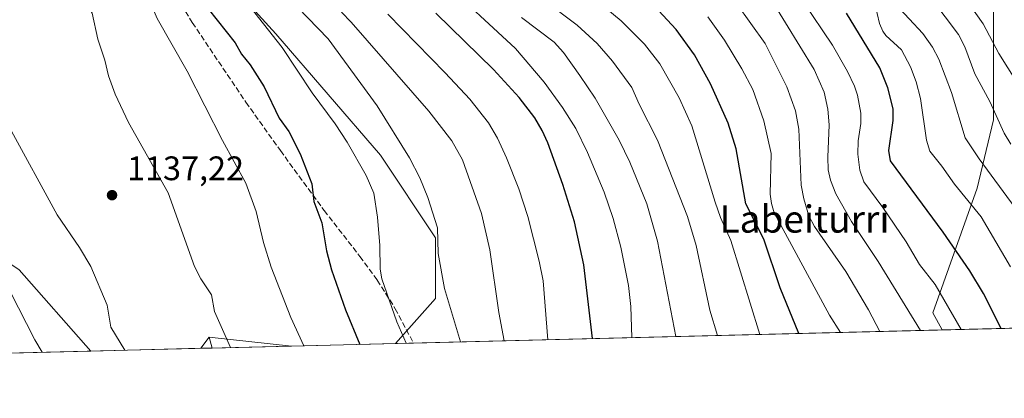
# Model space of a CAD drawing. Units: metres. Extents: x 668282 to 671740, y 4753629 to 4756027.
# Drawn here: x 668880 to 669170, y 4753629 to 4753741 of the extents above; entities that cross this region are included whole.
import ezdxf
from ezdxf.enums import TextEntityAlignment as Align

# ---------------------------------------------------------------- set-up
doc = ezdxf.new("R2010")
doc.units = ezdxf.units.M
doc.header["$MEASUREMENT"] = 0
doc.linetypes.add('DGN Style 3', pattern=[2.307223458686699, 1.648016756204785, -0.6592067024819142])
for name, color, linetype, lineweight in [('Arbolado forestal CxS', 92, 'Continuous', 0), ('Comarca CxS', 21, 'Continuous', 0), ('Comunidad Autónoma CxS', 142, 'Continuous', 0), ('Corriente natural Cxs', 4, 'Continuous', 13), ('Curva de nivel maestra', 30, 'Continuous', 30), ('Curva de nivel normal', 30, 'Continuous', 0), ('Municipio CxS', 4, 'Continuous', 0), ('Pastizal CxS', 92, 'Continuous', 0), ('Provincia CxS', 1, 'Continuous', 0), ('Punto de cota en terreno', 7, 'Continuous', 0), ('Rótulo de punto de cota en terreno', 7, 'Continuous', 0), ('Senda', 7, 'DGN Style 3', 0), ('Texto cartográfico', 7, 'Continuous', 0)]:
    doc.layers.add(name, color=color, linetype=linetype, lineweight=lineweight)
doc.styles.add('Style-Arial', font='txt')

# ---------------------------------------------------------------- blocks, each defined once
blk = doc.blocks.new('*U11')
at = {"layer": 'Arbolado forestal CxS', "color": 92, "linetype": 'Continuous', "lineweight": 0}
for points in [[(669166.7059000004, 4753760.8827, 1021.463000000003), (669166.7052999996, 4753732.428099999, 1030.515499999994), (669166.7052999996, 4753711.087300001, 1035.696299999996), (669161.9621000001, 4753690.931700001, 1042.879400000005), (669148.9197000006, 4753654.178300001, 1057.545400000003), (669151.5943999998, 4753649.1632, 1057.6158), (668990.6364000002, 4753645.173800001, 1121.612999999998), (669002.4638999999, 4753658.479499999, 1116.282900000006), (669002.4641000006, 4753676.3321, 1115.3459), (668986.2346000001, 4753700.677100001, 1117.875799999995), (668955.3981, 4753736.382900001, 1120.053400000004), (668922.9386999998, 4753772.0889, 1121.797200000001)], [(668879.9020999996, 4753666.890500001, 1131.358900000007), (668900.9406000003, 4753642.9506, 1133.186900000001), (668671.2314999999, 4753637.257099999, 1071.660000000003)]]:
    blk.add_polyline3d(points, dxfattribs=at)
blk.add_3dface([(668960.0785999997, 4753644.416400001, 1131.201000000001), (668936.6852000002, 4753643.8366, 1135.800600000002), (668935.8076, 4753647.0251, 1135.685700000002)], dxfattribs=at)
blk = doc.blocks.new('5PATER')
at = {"layer": 'Corriente natural Cxs', "linetype": 'Continuous', "lineweight": 0}
h = blk.add_hatch(color=51, dxfattribs=at)
edge = h.paths.add_edge_path()
edge.add_ellipse((0, 0), major_axis=(-0.1095731443231308, -0.1110710700762829), ratio=0.9994222409660322, start_angle=0, end_angle=360)

msp = doc.modelspace()

# ---------------------------------------------------------------- linework, layer by layer
at = {"layer": 'Arbolado forestal CxS', "color": 92, "linetype": 'Continuous', "lineweight": 0, "extrusion": (0.341539671523904, 0.008465302572273107, 0.9398292352484592), "elevation": 269776.8724884941, "flags": 128}
msp.add_lwpolyline([(4735609.373919668, -739282.4653847382), (4735609.373919668, -739032.907485051)], dxfattribs=at)
at = {"layer": 'Arbolado forestal CxS', "color": 92, "linetype": 'Continuous', "lineweight": 0, "extrusion": (0.3705792255773209, 0.009185156988319211, 0.9287554416861379), "elevation": 292618.9599074289, "flags": 128}
msp.add_lwpolyline([(4735609.18613299, -730291.1215034926), (4735609.18613299, -730123.5424195078)], dxfattribs=at)
at = {"layer": 'Arbolado forestal CxS', "color": 92, "linetype": 'Continuous', "lineweight": 0, "extrusion": (0.06429844302794462, 0.08594848480616071, 0.9942225948869334), "elevation": 452709.4144086091, "flags": 128}
msp.add_lwpolyline([(2311932.76100184, -4182661.537636745), (2311932.76100184, -4182657.429117152)], dxfattribs=at)
at = {"layer": 'Arbolado forestal CxS', "color": 92, "linetype": 'Continuous', "lineweight": 0, "extrusion": (-0.009214050872211431, 0.03347929320227323, 0.9993969372542627), "elevation": 154120.13478223, "flags": 128}
msp.add_lwpolyline([(-1906338.238378112, -4403039.626061261), (-1906338.238378112, -4403036.317118405)], dxfattribs=at)
msp.add_lwpolyline([(-1906338.238378112, -4403039.626061261), (-1906338.238378112, -4403036.317118405)], dxfattribs=at)
at = {"layer": 'Arbolado forestal CxS', "color": 92, "linetype": 'Continuous', "lineweight": 0, "extrusion": (0.1796538715753233, -0.01930956565420095, 0.9835403535708351), "elevation": 29503.04105756343, "flags": 128}
msp.add_lwpolyline([(4797911.522037264, -154308.2660909441), (4797911.522037265, -154333.0844791139)], dxfattribs=at)
at = {"layer": 'Arbolado forestal CxS', "color": 92, "linetype": 'Continuous', "lineweight": 0, "extrusion": (0.09755887115755256, 0.002417990407553034, 0.9952268183589373), "elevation": 77885.35228924002, "flags": 128}
msp.add_lwpolyline([(4735609.98048504, -782648.8916744734), (4735609.980485041, -782645.5501035659)], dxfattribs=at)
at = {"layer": 'Arbolado forestal CxS', "color": 92, "linetype": 'Continuous', "lineweight": 0, "extrusion": (0.1928094628313966, 0.004779562083569029, 0.9812245751248577), "elevation": 152812.1342232348, "flags": 128}
msp.add_lwpolyline([(4735606.752379115, -771570.6333633979), (4735606.752379116, -771546.7850140273)], dxfattribs=at)
at = {"layer": 'Arbolado forestal CxS', "color": 92, "linetype": 'Continuous', "lineweight": 0, "extrusion": (0.3299659813245774, 0.008178738682249971, 0.9439573927895667), "elevation": 260681.7283837096, "flags": 128}
msp.add_lwpolyline([(4735608.663426491, -742129.5237669323), (4735608.663426491, -742123.837654299)], dxfattribs=at)
at = {"layer": 'Arbolado forestal CxS', "color": 92, "linetype": 'Continuous', "lineweight": 0, "extrusion": (-0.2308984458606249, -0.005722978206657908, 0.972961024512079), "elevation": -180550.6360147855, "flags": 128}
msp.add_lwpolyline([(-4735609.385025631, 765477.8079049756), (-4735609.385025631, 765284.8935712309)], dxfattribs=at)
at = {"layer": 'Arbolado forestal CxS', "color": 92, "linetype": 'Continuous', "lineweight": 0}
for points in [[(668990.6365, 4753645.173900001, 1121.612899999993), (669002.4638999999, 4753658.479499999, 1116.282900000006), (669002.4641000006, 4753676.3321, 1115.3459), (668986.2346000001, 4753700.677100001, 1117.875799999995), (668955.3981, 4753736.382900001, 1120.053400000004), (668922.9386999998, 4753772.0889, 1121.797200000001), (668893.7254999997, 4753807.7949, 1120.3361), (668871.0040999996, 4753845.1237, 1122.609299999996), (668854.7747, 4753888.944499999, 1124.016099999993), (668828.4335000003, 4753887.169299999, 1135.615600000005), (668809.5774999997, 4753885.5975, 1139.418000000005), (668798.6655000001, 4753873.2007, 1137.146900000007), (668810.7559000002, 4753830.881100001, 1129.462100000004), (668813.7783000005, 4753797.6295, 1124.562999999995), (668820.5208999999, 4753753.6721, 1123.939199999993), (668836.8812999995, 4753721.1523, 1128.511899999998), (668852.8277000004, 4753700.7051, 1130.047000000006), (668863.7855000002, 4753677.542500001, 1129.471999999994), (668879.9020999996, 4753666.890500001, 1131.358900000007), (668900.9404999996, 4753642.9507, 1133.186900000001)], [(669426.858, 4753655.9858, 985.9391000000032), (669151.5943999998, 4753649.1632, 1057.6158), (669148.9197000006, 4753654.178300001, 1057.545400000003), (669161.9621000001, 4753690.931700001, 1042.879400000005), (669166.7052999996, 4753711.087300001, 1035.696299999996), (669166.7052999996, 4753732.428099999, 1030.515499999994), (669166.7059000004, 4753760.8827, 1021.463000000003)], [(669166.7059000004, 4753760.8827, 1021.463000000003), (669166.7052999996, 4753732.428099999, 1030.515499999994), (669166.7052999996, 4753711.087300001, 1035.696299999996), (669161.9621000001, 4753690.931700001, 1042.879400000005), (669148.9197000006, 4753654.178300001, 1057.545400000003), (669151.5943, 4753649.1633, 1057.6158)], [(669166.7059000004, 4753760.8827, 1021.463000000003), (669166.7052999996, 4753732.428099999, 1030.515499999994), (669166.7052999996, 4753711.087300001, 1035.696299999996), (669161.9621000001, 4753690.931700001, 1042.879400000005), (669148.9197000006, 4753654.178300001, 1057.545400000003), (669151.5943, 4753649.1633, 1057.6158)]]:
    msp.add_polyline3d(points, dxfattribs=at)
msp.add_3dface([(668936.6852000002, 4753643.8366, 1135.800600000002), (668933.3606000004, 4753643.7542, 1136.126699999993), (668935.8076, 4753647.0251, 1135.685700000002)], dxfattribs=at)
at = {"layer": 'Comarca CxS', "color": 21, "linetype": 'Continuous', "lineweight": 0, "flags": 128}
msp.add_lwpolyline([(669364.8568782057, 4753654.449062056), (668339.3000012832, 4753629.02998245), (668282.4200012824, 4755942.369982429), (668587.7737000005, 4755949.9428), (668756.0135000006, 4755954.115099999), (668870.664999999, 4755956.9584), (668933.8016026755, 4755958.524188887), (669321.7537000005, 4755968.1454), (670218.9561606012, 4755990.395892338), (671682.0300013088, 4756026.679982428), (671740.0600013086, 4753713.319982452), (671711.0354000005, 4753712.600600001)], close=True, dxfattribs=at)
at = {"layer": 'Comunidad Autónoma CxS', "color": 142, "linetype": 'Continuous', "lineweight": 0, "flags": 128}
msp.add_lwpolyline([(669364.8568782057, 4753654.449062056), (668339.3000012832, 4753629.02998245), (668282.4200012824, 4755942.369982429), (668587.7737000005, 4755949.9428), (668756.0135000006, 4755954.115099999), (668870.664999999, 4755956.9584), (668933.8016026755, 4755958.524188887), (669321.7537000005, 4755968.1454), (670218.9561606012, 4755990.395892338), (671682.0300013088, 4756026.679982428), (671740.0600013086, 4753713.319982452), (671711.0354000005, 4753712.600600001)], close=True, dxfattribs=at)
at = {"layer": 'Curva de nivel maestra', "color": 30, "linetype": 'Continuous', "lineweight": 30, "flags": 128}
for points, elevation in [([(668935.5, 4753743.720100001), (668943.4800000006, 4753733.700099999), (668945.3200000003, 4753730.390100001), (668947.9299999997, 4753727.2601), (668951.9600000001, 4753720.770099999), (668956.4400000004, 4753711.5701), (668959.2699999996, 4753707.670100001), (668962.6200000001, 4753701.0801), (668966.0700000003, 4753692.1801), (668966.5899999999, 4753686.9801), (668969.0099999999, 4753680.7501), (668970.3099999997, 4753672.450099999), (668971.79, 4753666.880100001), (668975.9800000006, 4753655.120100001), (668980.1880000001, 4753644.914999999)], 1125), ([(669048.6797000002, 4753646.612600001), (669046.0999999996, 4753668.350099999), (669043.4000000004, 4753680.9901), (669039.9100000003, 4753691.9901), (669035.4800000006, 4753704.3201), (669033.9000000004, 4753707.920100001), (669031.7100000001, 4753711.630100001), (669027.0700000003, 4753717.600099999), (669019.5, 4753725.840100001), (669002.5499999998, 4753742.470100001)], 1100), ([(669109.3816000001, 4753648.1172), (669109.3799999999, 4753648.120100001), (669103.9400000004, 4753661.620100001), (669099.1399999997, 4753675.920100001), (669093.8499999996, 4753686.360099999), (669090.9900000002, 4753702.5001), (669088.5700000003, 4753710.0701), (669083.3799999999, 4753721.6501), (669078.75, 4753730.1601), (669073.2800000003, 4753737.6601), (669068.0700000003, 4753743.2301)], 1075), ([(669168.9877000004, 4753649.594500001), (669163.7400000002, 4753659.860099999), (669159.7800000003, 4753666.540100001), (669151.8799999999, 4753678.020099999), (669136.3600000005, 4753698.970100001), (669135.9500000002, 4753702.030099999), (669137.2300000006, 4753710.9101), (669137.1500000004, 4753714.3301), (669135.6399999997, 4753720.530099999), (669133.2199999997, 4753726.390100001), (669123.5, 4753742.4801)], 1050), ([(669168.9878000002, 4753649.5943), (669168.9877000004, 4753649.594500001)], 1050), ([(669048.6797000002, 4753646.612400001), (669048.6797000002, 4753646.612600001)], 1100)]:
    msp.add_lwpolyline(points, dxfattribs=dict(at, elevation=elevation))
at = {"layer": 'Curva de nivel normal', "color": 30, "linetype": 'Continuous', "lineweight": 0, "flags": 128}
for points, elevation in [([(668879.5199999996, 4753875.91), (668881.0800000001, 4753870.640000001), (668882.3700000001, 4753864.67), (668885.7699999996, 4753845.210000001), (668886.2000000002, 4753838.109999999), (668887.0300000003, 4753835.439999999), (668889.5999999996, 4753831.5), (668897.2000000002, 4753822.039999999), (668901.5099999999, 4753817.199999999), (668906, 4753812.9), (668910.25, 4753807.32), (668922.6100000005, 4753792.65), (668948.2400000002, 4753760.58), (668955.9199999999, 4753750.41), (668970.8499999996, 4753734.9), (668985.2800000003, 4753715.199999999), (668994.8099999997, 4753699.880000001), (668997.8700000001, 4753693.99), (669000.2300000006, 4753688.199999999), (669003, 4753679.279999999), (669003.2300000006, 4753671.65), (669005.0599999997, 4753661.359999999), (669009.8300999999, 4753645.649499999)], 1115), ([(668877.7800000003, 4753829.220000001), (668881.2300000006, 4753825.430000001), (668884.2000000002, 4753820.779999999), (668891.9100000003, 4753810.960000001), (668895.5899999999, 4753807.4), (668915.0099999999, 4753785.800000001), (668930.29, 4753767.550000001), (668943.4199999999, 4753750.83), (668947.8300000001, 4753744.449999999), (668957.2599999999, 4753732.390000001), (668966.1699999999, 4753719.029999999), (668972.8799999999, 4753709.880000001), (668976.4000000004, 4753704.5), (668982.0599999997, 4753694.65), (668984.3399999999, 4753689.460000001), (668985.3399999999, 4753682.42), (668986.0199999996, 4753674.050000001), (668986.2000000002, 4753667.07), (668986.6200000001, 4753664.199999999), (668991.0599999997, 4753651.59), (668993.7989999996, 4753645.2522)], 1120), ([(668963.6476999996, 4753644.504899999), (668959.8300000001, 4753652.859999999), (668954.04, 4753667.67), (668951.8300000001, 4753674.880000001), (668949.6799999997, 4753684.050000001), (668946.6100000005, 4753692.449999999), (668939.7000000002, 4753704.930000001), (668929.3399999999, 4753725.359999999), (668920.4900000002, 4753740.890000001), (668919.0599999997, 4753744.350000001), (668914.2199999997, 4753752.210000001), (668907.4199999999, 4753762.609999999), (668897.1100000005, 4753775.699999999), (668876.6600000003, 4753796.52)], 1130), ([(668942.0997000001, 4753643.970899999), (668937.3899999997, 4753654.640000001), (668936.5, 4753659.5), (668933.3499999996, 4753664.180000001), (668931.4800000006, 4753667.880000001), (668923.7199999997, 4753689.529999999), (668912.0700000003, 4753710.26), (668908.1200000001, 4753718.600000001), (668906.1699999999, 4753724), (668905.1399999997, 4753728.630000001), (668903.0700000003, 4753734.779999999), (668901.3899999997, 4753742.439999999), (668895.8799999999, 4753751.789999999), (668890.9600000001, 4753758.300000001), (668886.6600000003, 4753764.949999999), (668884.75, 4753767.199999999), (668877.7199999997, 4753772.850000001)], 1135), ([(669033.9100000003, 4753759.49), (669057.1100000005, 4753740.230000001), (669064, 4753733.32), (669068.4800000006, 4753727.52), (669074.1600000003, 4753717.529999999), (669077.9199999999, 4753709.33), (669084.7599999999, 4753686.77), (669086.3499999996, 4753682.300000001), (669089.3600000005, 4753675.5), (669097.9091999996, 4753647.832599999)], 1080), ([(669060.2999999998, 4753646.9005), (669059.9400000004, 4753656.119999999), (669059.2400000002, 4753662.279999999), (669057.04, 4753673.560000001), (669054.7699999996, 4753682), (669052.0899999999, 4753689.720000001), (669047.1900000004, 4753701.449999999), (669043.7599999999, 4753708.52), (669039.8099999997, 4753714.720000001), (669034.4000000004, 4753722.17), (669026.0199999996, 4753732.08), (669003.9000000004, 4753752.600000001)], 1095), ([(669173.5800000001, 4753722.109999999), (669168.2999999998, 4753730.57), (669163.6600000003, 4753739.34), (669154.3200000003, 4753752.640000001)], 1030), ([(669085.4289999995, 4753647.5233), (669083.1799999997, 4753655.039999999), (669079.2100000001, 4753674.08), (669076.6900000004, 4753682.59), (669067.8399999999, 4753705.119999999), (669062.3799999999, 4753715.689999999), (669060.2100000001, 4753720.539999999), (669054.5999999996, 4753728.380000001), (669050.0199999996, 4753733.529999999), (669044.1100000005, 4753738.980000001), (669034.2199999997, 4753746.49)], 1085), ([(669091.1100000005, 4753745.279999999), (669099.54, 4753733.58), (669105.8899999997, 4753720.75), (669108.4299999997, 4753713.75), (669109.3799999999, 4753708.289999999), (669110.1399999997, 4753691.84), (669110.8600000005, 4753687.82), (669112.3799999999, 4753682.83), (669114, 4753679.66), (669123.2300000006, 4753666.350000001), (669129.9299999997, 4753655.140000001), (669133.3098999998, 4753648.710100001)], 1065), ([(669145.2819999997, 4753649.006800001), (669145.2800000003, 4753649.01), (669132.7999999998, 4753669.359999999), (669124.9199999999, 4753681.09), (669120.2800000003, 4753689.25), (669118.7199999997, 4753693.289999999), (669118.0800000001, 4753696.310000001), (669117.9299999997, 4753700.09), (669118.3700000001, 4753709.57), (669117.9199999999, 4753714.210000001), (669116.9000000004, 4753719.230000001), (669113.9699999997, 4753725.869999999), (669101.2599999999, 4753746.65)], 1060), ([(669157.2380999997, 4753649.303099999), (669149.5199999996, 4753662.600000001), (669144.9299999997, 4753668.439999999), (669141.0599999997, 4753675.140000001), (669134.1500000004, 4753685.279999999), (669128.5300000003, 4753692.82), (669127.4100000003, 4753696.26), (669126.7999999998, 4753700.949999999), (669126.8399999999, 4753704.850000001), (669127.6500000004, 4753710), (669127.6900000004, 4753713.02), (669126.7300000006, 4753718.33), (669125.8200000003, 4753720.980000001), (669123.7400000002, 4753725.32), (669119.3399999999, 4753733.050000001), (669110.5499999998, 4753746.060000001)], 1055), ([(669171.7800000003, 4753667.720000001), (669163.0899999999, 4753682.49), (669155.2400000002, 4753692.109999999), (669151.54, 4753697.449999999), (669148, 4753701.880000001), (669146.9699999997, 4753705.039999999), (669145.2699999996, 4753717.34), (669143.9299999997, 4753722.210000001), (669142.2699999996, 4753726.689999999), (669139.5999999996, 4753731.680000001), (669135.04, 4753735.949999999), (669134.1299999999, 4753737.180000001), (669133.1799999997, 4753739.430000001), (669131.8300000001, 4753745.33)], 1045), ([(669173.1399999997, 4753685.130000001), (669162.5099999999, 4753699.560000001), (669158.3899999997, 4753705.730000001), (669154.3399999999, 4753719.140000001), (669150.6600000003, 4753728.980000001), (669148.7800000003, 4753732.439999999), (669145.9100000003, 4753736.51), (669137.8499999996, 4753745.109999999)], 1040), ([(669171.8399999999, 4753703.91), (669169.8600000005, 4753707.180000001), (669165.6900000004, 4753716.439999999), (669161.2699999996, 4753724.66), (669158.2599999999, 4753732.57), (669156.4400000004, 4753736.210000001), (669148.5700000003, 4753746.67)], 1035), ([(668974.7400000002, 4753742.75), (668977.5800000001, 4753739.82), (669000.5, 4753713.66), (669007.2400000002, 4753704.9), (669010.4400000004, 4753699.279999999), (669016.0099999999, 4753683.430000001), (669018.4800000006, 4753672.74), (669021.1100000005, 4753654.300000001), (669022.6699000001, 4753645.970699999), (669022.6705, 4753645.967800001)], 1110), ([(668988.4199999999, 4753742.180000001), (669005.3300000001, 4753724.930000001), (669012.5099999999, 4753717.180000001), (669018.0499999998, 4753710.130000001), (669020.7000000002, 4753705.65), (669023.3600000005, 4753699.859999999), (669026.9900000002, 4753690.699999999), (669029.5899999999, 4753682.57), (669032.9800000006, 4753669.390000001), (669034.1500000004, 4753663.65), (669035.5207000002, 4753646.2863)], 1105), ([(669073.1900000004, 4753647.220000001), (669067.8099999997, 4753675.32), (669064.7100000001, 4753686.279999999), (669059.6600000003, 4753698.619999999), (669056.5300000003, 4753705.060000001), (669049.4600000001, 4753717.41), (669044.9800000006, 4753724.109999999), (669040.1299999999, 4753730.890000001), (669037.3899999997, 4753733.92), (669027.7199999997, 4753741.24)], 1090), ([(669121.7083999999, 4753648.422499999), (669118.4800000006, 4753653.480000001), (669102.1399999997, 4753683.630000001), (669101.3300000001, 4753686.369999999), (669100.9900000002, 4753689.16), (669101.2300000006, 4753701.100000001), (669099.0700000003, 4753710.720000001), (669095.8899999997, 4753719.99), (669092.6600000003, 4753726.050000001), (669087.5099999999, 4753734.57), (669082.6600000003, 4753741.380000001)], 1070), ([(668877.0599999997, 4753708.810000001), (668891.0800000001, 4753683.07), (668897.6799999997, 4753673.430000001), (668900.9800000006, 4753667.83), (668905.79, 4753656.480000001), (668906.8200000003, 4753649.949999999), (668911.0099, 4753643.200200001)], 1135), ([(668877.2199999997, 4753660.480000001), (668884.4600000001, 4753646.300000001), (668886.6500000004, 4753642.600000001), (668886.6518999999, 4753642.5965)], 1130)]:
    msp.add_lwpolyline(points, dxfattribs=dict(at, elevation=elevation))
at = {"layer": 'Municipio CxS', "color": 4, "linetype": 'Continuous', "lineweight": 0, "flags": 128}
msp.add_lwpolyline([(669469.199000001, 4754146.306), (669460.82, 4754127.962999999), (669458.1639999996, 4754113.127000002), (669451.8460000006, 4754039.832000001), (669443.7880000004, 4753950.971999999), (669443.3029999991, 4753946.233999998), (669438.7739999995, 4753901.995999999), (669437.8039999994, 4753898.494000002), (669432.2419999985, 4753878.379000001), (669431.561999999, 4753875.924000001), (669417.0320000004, 4753822.690000001), (669401.654, 4753772.074), (669385.7580000006, 4753714.452), (669379.3759999993, 4753690.204), (669378.1649999992, 4753685.605000001), (669377.0130000005, 4753681.229000002), (669372.4910000011, 4753668.868), (669367.1170000006, 4753659.02), (669364.9980000004, 4753654.759), (669364.8568782057, 4753654.449062056), (668339.3000012832, 4753629.02998245)], dxfattribs=at)
at = {"layer": 'Pastizal CxS', "color": 92, "linetype": 'Continuous', "lineweight": 0, "extrusion": (0.06429844302794462, 0.08594848480616071, 0.9942225948869334), "elevation": 452709.4144086091, "flags": 128}
msp.add_lwpolyline([(2311932.76100184, -4182661.537636745), (2311932.76100184, -4182657.429117152)], dxfattribs=at)
at = {"layer": 'Pastizal CxS', "color": 92, "linetype": 'Continuous', "lineweight": 0, "extrusion": (0.1796538715753233, -0.01930956565420095, 0.9835403535708351), "elevation": 29503.04105756343, "flags": 128}
msp.add_lwpolyline([(4797911.522037264, -154308.2660909441), (4797911.522037265, -154333.0844791139)], dxfattribs=at)
at = {"layer": 'Pastizal CxS', "color": 92, "linetype": 'Continuous', "lineweight": 0, "extrusion": (-0.09025590285196564, -0.002236909870712345, 0.9959160949771859), "elevation": -69877.17016866001, "flags": 128}
msp.add_lwpolyline([(-4735610.650479642, 783397.1027650419), (-4735610.650479643, 783364.539825612)], dxfattribs=at)
at = {"layer": 'Pastizal CxS', "color": 92, "linetype": 'Continuous', "lineweight": 0, "extrusion": (0.2991988842837931, 0.007414885008745584, 0.9541619606354261), "elevation": 236479.1848017029, "flags": 128}
msp.add_lwpolyline([(4735611.925429573, -750166.2841881334), (4735611.925429573, -750134.2484502813)], dxfattribs=at)
at = {"layer": 'Pastizal CxS', "color": 92, "linetype": 'Continuous', "lineweight": 0}
msp.add_polyline3d([(668990.6364000002, 4753645.173800001, 1121.612999999998), (668960.0785999997, 4753644.416400001, 1131.201000000001), (668935.8076, 4753647.0251, 1135.685700000002), (668933.3606000004, 4753643.7542, 1136.126699999993), (668900.9406000003, 4753642.9506, 1133.186900000001), (668879.9020999996, 4753666.890500001, 1131.358900000007), (668863.7855000002, 4753677.542500001, 1129.471999999994), (668852.8277000004, 4753700.7051, 1130.047000000006), (668836.8812999995, 4753721.1523, 1128.511899999998), (668820.5208999999, 4753753.6721, 1123.939199999993), (668813.7783000005, 4753797.6295, 1124.562999999995), (668810.7559000002, 4753830.881100001, 1129.462100000004), (668798.6655000001, 4753873.2007, 1137.146900000007), (668809.5774999997, 4753885.5975, 1139.418000000005), (668828.4335000003, 4753887.169299999, 1135.615600000005), (668854.7747, 4753888.944499999, 1124.016099999993), (668871.0040999996, 4753845.1237, 1122.609299999996), (668893.7254999997, 4753807.7949, 1120.3361), (668922.9386999998, 4753772.0889, 1121.797200000001), (668955.3981, 4753736.382900001, 1120.053400000004), (668986.2346000001, 4753700.677100001, 1117.875799999995), (669002.4641000006, 4753676.3321, 1115.3459), (669002.4638999999, 4753658.479499999, 1116.282900000006)], close=True, dxfattribs=at)
msp.add_polyline3d([(668990.6365, 4753645.173900001, 1121.612899999993), (669002.4638999999, 4753658.479499999, 1116.282900000006), (669002.4641000006, 4753676.3321, 1115.3459), (668986.2346000001, 4753700.677100001, 1117.875799999995), (668955.3981, 4753736.382900001, 1120.053400000004), (668922.9386999998, 4753772.0889, 1121.797200000001), (668893.7254999997, 4753807.7949, 1120.3361), (668871.0040999996, 4753845.1237, 1122.609299999996), (668854.7747, 4753888.944499999, 1124.016099999993), (668828.4335000003, 4753887.169299999, 1135.615600000005), (668809.5774999997, 4753885.5975, 1139.418000000005), (668798.6655000001, 4753873.2007, 1137.146900000007), (668810.7559000002, 4753830.881100001, 1129.462100000004), (668813.7783000005, 4753797.6295, 1124.562999999995), (668820.5208999999, 4753753.6721, 1123.939199999993), (668836.8812999995, 4753721.1523, 1128.511899999998), (668852.8277000004, 4753700.7051, 1130.047000000006), (668863.7855000002, 4753677.542500001, 1129.471999999994), (668879.9020999996, 4753666.890500001, 1131.358900000007), (668900.9404999996, 4753642.9507, 1133.186900000001)], dxfattribs=at)
at = {"layer": 'Provincia CxS', "color": 1, "linetype": 'Continuous', "lineweight": 0, "flags": 128}
msp.add_lwpolyline([(669364.8568782057, 4753654.449062056), (668339.3000012832, 4753629.02998245), (668282.4200012824, 4755942.369982429), (668587.7737000005, 4755949.9428), (668756.0135000006, 4755954.115099999), (668870.664999999, 4755956.9584), (668933.8016026755, 4755958.524188887), (669321.7537000005, 4755968.1454), (670218.9561606012, 4755990.395892338), (671682.0300013088, 4756026.679982428), (671740.0600013086, 4753713.319982452), (671711.0354000005, 4753712.600600001)], close=True, dxfattribs=at)
at = {"layer": 'Senda', "color": 7, "linetype": 'DGN Style 3', "lineweight": 0}
msp.add_polyline3d([(668872.3201000001, 4753845.9301, 1122.003100000002), (668882.7500999998, 4753825.970100001, 1121.614300000001), (668901.4700999996, 4753790.4901, 1133.168000000005), (668910.3400999998, 4753773.970100001, 1127.144), (668920.2701000003, 4753756.670100001, 1128.080700000006), (668930.8501000004, 4753739.720100001, 1128.083400000003), (668946.6300999997, 4753716.2601, 1127.604600000006), (668956.7801000001, 4753702.0001, 1127.268400000001), (668969.6801000005, 4753684.350099999, 1126.097299999994), (668980.2001, 4753670.8201, 1123.099600000001), (668985.2801000001, 4753663.870100001, 1123.240399999995), (668990.6001000004, 4753655.4301, 1123.5867), (668996.0022999998, 4753645.3068, 1120.424899999998)], dxfattribs=at)

# ---------------------------------------------------------------- block references
at = {"layer": 'Arbolado forestal CxS', "color": 92, "linetype": 'Continuous', "lineweight": 0}
msp.add_blockref('*U11', (0, 0), dxfattribs=at)
at = {"layer": 'Punto de cota en terreno', "color": 7, "linetype": 'Continuous', "lineweight": 0, "xscale": 10, "yscale": 10, "zscale": 10}
msp.add_blockref('5PATER', (668907.2199999997, 4753688.869999999, 1137.220000000001), dxfattribs=at)

# ---------------------------------------------------------------- texts
at = {"layer": 'Rótulo de punto de cota en terreno', "color": 7, "linetype": 'Continuous', "lineweight": 0, "style": 'Style-Arial'}
msp.add_text('1137,22', height=7.000000000000002, dxfattribs=at).set_placement((668911.6297000004, 4753693.2797))
at = {"layer": 'Texto cartográfico', "color": 7, "linetype": 'Continuous', "lineweight": 0, "style": 'Style-Arial'}
msp.add_text('Labeiturri', height=8, dxfattribs=at).set_placement((669111.0904353658, 4753681.83015), align=Align.MIDDLE_CENTER)

doc.saveas('drawing.dxf')
